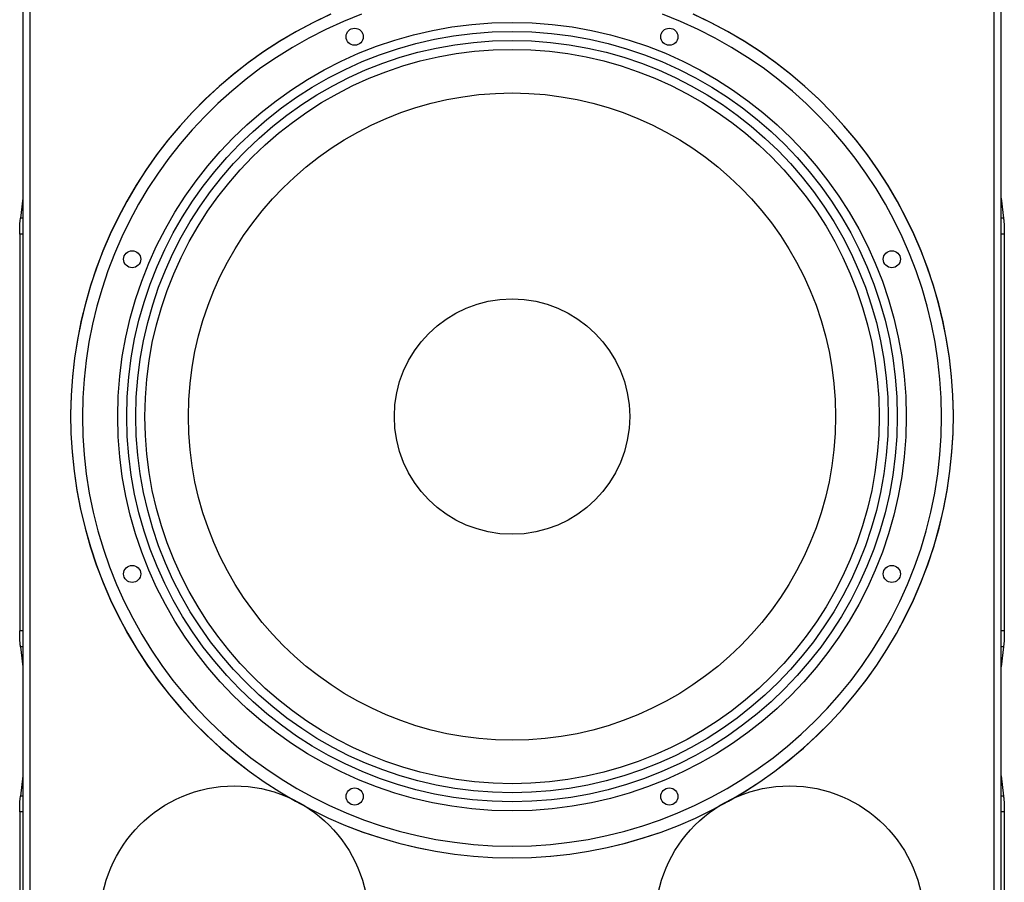
# Model space of a CAD drawing. Units: millimetres. Extents: x -1 to 2235, y 0 to 1805.
# Drawn here: x 2 to 438, y 469 to 851 of the extents above; entities that cross this region are included whole.
import ezdxf

# ---------------------------------------------------------------- set-up
doc = ezdxf.new("R2010")
doc.units = ezdxf.units.MM

# ---------------------------------------------------------------- blocks, each defined once
blk = doc.blocks.new('VANTEC 215A')
at = {"linetype": 'Continuous'}
for p, q in [((-3837.33, 3237.15), (-3837.33, 2210.65)), ((-3410.02, 2210.65), (-3410.02, 3237.15)), ((-3840.33, 3236.44), (-3840.33, 2211.37)), ((-3407.02, 2211.37), (-3407.02, 3236.44)), ((-3840.33, 2955.7), (-3841.41, 2946.83)), ((-3407.02, 2955.7), (-3405.94, 2946.83)), ((-3840.33, 2946.83), (-3841.41, 2946.83)), ((-3405.94, 2946.83), (-3407.02, 2946.83)), ((-3841.77, 2939.76), (-3841.77, 2764.05)), ((-3840.33, 2939.76), (-3841.77, 2939.76)), ((-3405.58, 2939.76), (-3407.02, 2939.76)), ((-3405.58, 2939.76), (-3405.58, 2764.05)), ((-3840.33, 2764.05), (-3841.77, 2764.05)), ((-3405.58, 2764.05), (-3407.02, 2764.05)), ((-3841.41, 2756.98), (-3840.33, 2748.11)), ((-3840.33, 2756.98), (-3841.41, 2756.98)), ((-3405.94, 2756.98), (-3407.02, 2756.98)), ((-3405.94, 2756.98), (-3407.02, 2748.11)), ((-3840.33, 2699.7), (-3841.41, 2690.83)), ((-3407.02, 2699.7), (-3405.94, 2690.83)), ((-3840.33, 2690.83), (-3841.41, 2690.83)), ((-3405.94, 2690.83), (-3407.02, 2690.83)), ((-3841.77, 2683.76), (-3841.77, 2508.05)), ((-3840.33, 2683.76), (-3841.77, 2683.76)), ((-3405.58, 2683.76), (-3407.02, 2683.76)), ((-3405.58, 2683.76), (-3405.58, 2508.05))]:
    blk.add_line(p, q, dxfattribs=at)
for centre, radius in [((-3623.67, 2858.9), 174.65), ((-3623.67, 2858.9), 170.65), ((-3693.38, 3027.18), 3.79), ((-3553.97, 3027.18), 3.79), ((-3623.67, 2858.9), 166.65), ((-3623.67, 2858.9), 162.65), ((-3623.67, 2858.9), 143.37), ((-3791.95, 2928.61), 3.79), ((-3455.39, 2928.61), 3.79), ((-3623.67, 2858.9), 52.13), ((-3791.95, 2789.2), 3.79), ((-3455.39, 2789.2), 3.79), ((-3693.38, 2690.62), 3.79), ((-3553.97, 2690.62), 3.79)]:
    blk.add_circle(centre, radius)
for centre in [(-3746.67, 2635.9), (-3500.67, 2635.9)]:
    blk.add_circle(centre, 59.4, dxfattribs=at)
blk.add_arc((-3623.67, 2858.9), 195.5, 114.2176, 65.7856, dxfattribs=at)
for radius, start, end in [(195.5, 114.2861, 65.7139), (190.29, 110.5118, 69.4882)]:
    blk.add_arc((-3623.67, 2858.9), radius, start, end)
for points, knots in [([(-3841.77, 2939.76), (-3841.77, 2940.41), (-3841.74, 2942.77), (-3841.62, 2945.14), (-3841.41, 2946.83)], [0, 0, 0, 0, 0.275409, 1, 1, 1, 1]), ([(-3405.94, 2946.83), (-3405.88, 2946.33), (-3405.65, 2943.98), (-3405.58, 2941.62), (-3405.58, 2939.76)], [0, 0, 0, 0, 0.214982, 1, 1, 1, 1]), ([(-3841.41, 2756.98), (-3841.47, 2757.48), (-3841.7, 2759.83), (-3841.77, 2762.19), (-3841.77, 2764.05)], [0, 0, 0, 0, 0.214982, 1, 1, 1, 1]), ([(-3405.58, 2764.05), (-3405.58, 2763.4), (-3405.61, 2761.04), (-3405.73, 2758.67), (-3405.94, 2756.98)], [0, 0, 0, 0, 0.275409, 1, 1, 1, 1]), ([(-3841.77, 2683.76), (-3841.77, 2684.41), (-3841.74, 2686.77), (-3841.62, 2689.14), (-3841.41, 2690.83)], [0, 0, 0, 0, 0.275409, 1, 1, 1, 1]), ([(-3405.94, 2690.83), (-3405.88, 2690.33), (-3405.65, 2687.98), (-3405.58, 2685.62), (-3405.58, 2683.76)], [0, 0, 0, 0, 0.214982, 1, 1, 1, 1])]:
    blk.add_open_spline(points, degree=3, knots=knots, dxfattribs=at)

msp = doc.modelspace()

# ---------------------------------------------------------------- block references
msp.add_blockref('VANTEC 215A', (3843.83, -2183.9))

doc.saveas('drawing.dxf')
